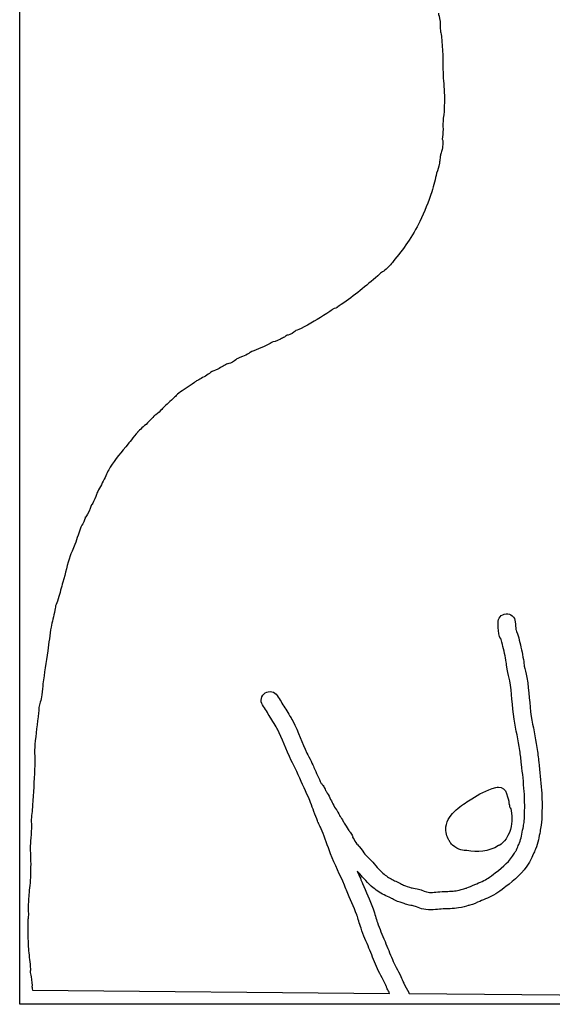
# Model space of a CAD drawing. Units: millimetres. Extents: x 0 to 283, y 0 to 1048.
# Drawn here: x 0 to 148, y 503 to 776 of the extents above; entities that cross this region are included whole.
import ezdxf

# ---------------------------------------------------------------- set-up
doc = ezdxf.new("R2010")
doc.units = ezdxf.units.MM
doc.layers.add('Calque_1', color=7, linetype='CONTINUOUS')

msp = doc.modelspace()

# ---------------------------------------------------------------- linework, layer by layer
at = {"layer": 'Calque_1', "color": 7}
msp.add_lwpolyline([(0.499998, 1047.9898), (282.85537, 1047.9898), (282.85537, 503.2788), (199.97464, 503.2788), (0.499998, 503.2788)], close=True, dxfattribs=at)
for points in [[(102.70121, 707.2527), (102.7007, 707.2527)], [(64.252394, 683.4895), (64.251877, 683.4895)], [(133.06242, 563.3352), (133.06245, 563.3354)], [(3.673661, 553.7119), (3.692265, 553.6539)], [(107.68436, 530.8591), (107.68385, 530.8591)], [(4.019375, 507.1735), (102.87587, 506.3131)], [(108.28588, 506.2652), (222.79052, 505.2684)]]:
    msp.add_lwpolyline(points, dxfattribs=at)
for points in [[(116.3907, 777.3149), (116.4305, 776.9389), (116.71154, 776.1927), (116.87956, 775.0339)], [(116.86356, 773.7188), (116.85756, 773.6868), (116.86056, 773.7088), (116.85756, 773.7008)], [(116.85756, 773.7008), (116.87166, 773.3235), (116.93146, 772.7014), (116.98313, 772.1903)], [(116.87956, 775.0339), (116.94806, 774.5617), (116.90406, 773.9369), (116.86356, 773.7188)], [(116.98313, 772.1903), (116.97813, 772.2383), (117.15592, 771.8192), (117.25391, 770.8922)], [(117.25391, 770.8922), (117.61967, 767.4327), (117.60332, 764.0027), (117.67663, 760.7533)], [(117.67663, 760.7533), (117.71843, 758.8998), (118.04043, 756.8338), (118.04043, 754.5232)], [(118.04043, 754.5232), (118.04043, 753.1795), (118.07223, 751.6839), (117.94073, 750.1456)], [(117.94073, 750.1456), (117.82883, 748.837), (117.65816, 747.6986), (117.63068, 746.6849)], [(117.63068, 746.6849), (117.61818, 746.2236), (117.64118, 746.0491), (117.67408, 745.3986)], [(117.67708, 745.224), (117.65318, 744.1477), (117.53564, 743.2788), (117.47606, 742.4862)], [(117.67408, 745.3986), (117.67708, 745.3406), (117.67808, 745.2823), (117.67708, 745.224)], [(117.47606, 742.4862), (117.58045, 742.1982), (117.5949, 742.0037), (117.60525, 741.8883)], [(117.61555, 741.511), (117.60515, 741.1215), (117.56515, 740.775), (117.48016, 740.0486)], [(117.60525, 741.8883), (117.62145, 741.7078), (117.61795, 741.6084), (117.61555, 741.511)], [(116.95151, 737.9428), (116.90261, 737.6934), (116.86121, 737.326), (116.79493, 736.8715)], [(117.17113, 738.7494), (117.05628, 738.3364), (116.91992, 737.7817), (116.95151, 737.9428)], [(117.33753, 739.3603), (117.28693, 739.1652), (117.22856, 738.9559), (117.17113, 738.7494)], [(117.48016, 740.0486), (117.42896, 739.6112), (117.38816, 739.5555), (117.33753, 739.3603)], [(116.68641, 735.8581), (116.43941, 734.4684), (116.21919, 734.176), (115.90868, 733.0583)], [(116.79493, 736.8715), (116.77923, 736.6811), (116.77543, 736.3593), (116.68641, 735.8581)], [(115.90868, 733.0583), (115.48394, 731.5295), (115.1749, 729.7819), (114.55579, 727.9139)], [(114.55579, 727.9139), (113.639, 725.1478), (112.53921, 722.3712), (111.25573, 719.7258)], [(111.25573, 719.7258), (109.27025, 715.6337), (106.67973, 712.0004), (103.84068, 708.6324)], [(103.84068, 708.6324), (103.64086, 708.3953), (103.32558, 707.8758), (102.70121, 707.2527)], [(100.18457, 705.2306), (97.01078, 702.4292), (93.758841, 699.695), (90.183628, 697.2378)], [(102.7007, 707.2527), (101.66731, 706.2217), (100.70312, 705.6883), (100.18457, 705.2306)], [(90.183628, 697.2378), (89.068099, 696.4711), (88.618937, 696.1613), (88.34343, 695.9836)], [(86.355438, 694.8696), (84.06939, 693.3897), (81.686037, 691.9122), (79.25768, 690.5702)], [(87.397751, 695.605), (87.125691, 695.4069), (86.865457, 695.1996), (86.355438, 694.8696)], [(87.6582, 695.659), (87.6012, 695.642), (87.491311, 695.624), (87.397751, 695.605)], [(88.22199, 695.9086), (88.16719, 695.8756), (88.38204, 695.8756), (87.6582, 695.659)], [(88.34343, 695.9836), (88.30903, 695.9616), (88.27672, 695.9406), (88.22199, 695.9086)], [(75.877524, 688.7868), (74.981125, 688.2752), (74.445693, 688.2343), (74.475543, 688.2468)], [(76.912086, 689.5723), (76.943386, 689.5193), (76.645613, 689.2252), (75.877524, 688.7868)], [(79.25768, 690.5702), (78.087391, 689.9234), (77.270586, 689.7112), (76.912086, 689.5723)], [(70.324375, 686.3374), (70.335275, 686.3034), (70.069245, 686.0993), (69.464996, 685.773)], [(72.657566, 687.1631), (71.461837, 686.5742), (70.657744, 686.4559), (70.324375, 686.3374)], [(73.752589, 687.7631), (73.46254, 687.5757), (73.138495, 687.3999), (72.657566, 687.1631)], [(74.203208, 688.1295), (74.059888, 688.0036), (73.937999, 687.883), (73.752589, 687.7631)], [(74.475543, 688.2468), (74.216203, 688.1386), (74.150918, 688.0977), (74.203208, 688.1295)], [(64.251877, 683.4895), (64.182577, 683.4515), (63.845398, 683.1555), (63.132049, 682.796)], [(69.464996, 685.773), (67.435778, 684.6771), (65.554983, 684.2043), (64.252394, 683.4895)], [(59.387058, 680.8705), (58.528119, 680.3999), (58.01616, 680.3493), (58.02435, 680.3527)], [(60.446941, 681.6684), (60.603061, 681.7644), (60.322027, 681.3828), (59.387058, 680.8705)], [(63.132049, 682.796), (61.83507, 682.1423), (60.816281, 681.8958), (60.446941, 681.6684)], [(53.767763, 678.2851), (53.745663, 678.2381), (53.523446, 678.0517), (53.046876, 677.7244)], [(55.307203, 678.8887), (54.370484, 678.3953), (53.867172, 678.2974), (53.767763, 678.2851)], [(58.02435, 680.3527), (57.294451, 680.0472), (56.427952, 679.4791), (55.307203, 678.8887)], [(48.88434, 675.1933), (47.262921, 673.9996), (45.717575, 673.1728), (44.526466, 672.2457)], [(49.463116, 675.6641), (49.348466, 675.5571), (49.190689, 675.4189), (48.88434, 675.1933)], [(50.056361, 675.955), (49.733142, 675.7804), (49.594476, 675.7206), (49.463116, 675.6641)], [(53.046876, 677.7244), (52.063187, 677.0488), (50.96281, 676.4445), (50.056361, 675.955)], [(43.357029, 671.1052), (42.22668, 670.0126), (41.101668, 669.062), (40.133969, 668.1224)], [(44.07223, 671.8576), (43.99773, 671.7766), (43.763378, 671.498), (43.357029, 671.1052)], [(44.526466, 672.2457), (44.156727, 671.958), (44.14678, 671.9386), (44.07223, 671.8576)], [(39.112843, 667.0372), (38.399994, 666.3956), (37.851333, 666.0705), (37.630763, 665.8678)], [(40.133969, 668.1224), (40.01184, 668.0038), (39.724413, 667.5875), (39.112843, 667.0372)], [(37.630763, 665.8678), (37.236633, 665.5057), (36.730495, 664.8076), (35.879966, 664.0064)], [(33.122511, 661.4629), (33.262031, 661.6205), (32.446704, 660.6326), (31.837835, 659.8728)], [(35.879966, 664.0064), (34.788297, 662.9782), (33.78304, 662.2092), (33.122511, 661.4629)], [(31.837835, 659.8728), (31.228976, 659.1131), (30.74178, 658.4983), (30.54334, 658.2569)], [(30.54334, 658.2569), (28.694812, 656.0078), (26.866948, 653.9675), (25.56535, 651.7968)], [(25.56535, 651.7968), (24.97163, 650.8067), (24.513173, 649.741), (23.894134, 648.4652)], [(23.894134, 648.4652), (23.212715, 647.0608), (22.487681, 645.7874), (21.888571, 644.5683)], [(21.888571, 644.5683), (21.691332, 644.167), (21.501184, 643.3593), (20.971315, 642.3018)], [(20.386854, 641.3985), (20.174135, 640.9128), (19.954588, 640.0033), (19.263409, 638.8157)], [(20.971315, 642.3018), (20.632305, 641.6253), (20.401904, 641.3456), (20.386854, 641.3985)], [(18.710471, 638.0302), (18.695571, 637.9992), (18.608473, 637.5375), (18.248484, 636.7218)], [(19.263409, 638.8157), (18.850599, 638.1065), (18.631871, 637.869), (18.710471, 638.0302)], [(17.444398, 635.1591), (16.876849, 633.8203), (16.450191, 632.1806), (15.803672, 630.4348)], [(18.248484, 636.7218), (17.885054, 635.8985), (17.550528, 635.4094), (17.444398, 635.1591)], [(15.803672, 630.4348), (15.282922, 629.0287), (14.677216, 628.0082), (14.432696, 627.233)], [(14.432696, 627.233), (13.719577, 624.9718), (13.182744, 622.4949), (12.449354, 619.9647)], [(12.449354, 619.9647), (12.032535, 618.5267), (11.652877, 616.9972), (11.163128, 615.4208)], [(11.163128, 615.4208), (10.878138, 614.5034), (10.574594, 613.8647), (10.454644, 613.4379)], [(10.454644, 613.4379), (10.437744, 613.3779), (10.414044, 612.9794), (10.269126, 612.2623)], [(10.269126, 612.2623), (9.915916, 610.5141), (9.438794, 608.9678), (9.188055, 607.5685)], [(132.88799, 608.6838), (132.78939, 610.0055), (133.7807, 611.1568), (135.10233, 611.2557)], [(135.10233, 611.2557), (136.42417, 611.3547), (137.57567, 610.3627), (137.67426, 609.0409)], [(9.188055, 607.5685), (8.813585, 605.4788), (8.585779, 603.2485), (8.29767, 600.9808)], [(133.1133, 605.7568), (132.93584, 606.9095), (132.94686, 607.895), (132.88799, 608.6838)], [(137.67426, 609.0409), (137.73986, 608.1614), (137.76516, 607.4866), (137.82929, 606.8777)], [(133.58562, 604.5507), (133.74888, 604.1556), (133.30825, 604.4907), (133.1133, 605.7568)], [(134.10962, 602.8056), (133.88113, 603.7311), (133.88012, 603.8379), (133.58562, 604.5507)], [(137.82929, 606.8777), (137.86319, 606.7867), (137.89219, 606.698), (138.02205, 606.3837)], [(138.02205, 606.3837), (138.41266, 605.4382), (138.55527, 604.827), (138.77032, 603.9559)], [(135.18501, 597.839), (134.92152, 599.4481), (134.52484, 601.1239), (134.10962, 602.8056)], [(138.77032, 603.9559), (139.19224, 602.2471), (139.62112, 600.4525), (139.92219, 598.6141)], [(8.29767, 600.9808), (7.895051, 597.8115), (7.278449, 594.8007), (6.937029, 591.8816)], [(135.416, 595.9559), (135.27099, 596.7933), (135.25205, 597.4296), (135.18501, 597.839)], [(139.92219, 598.6141), (140.05717, 597.7898), (140.07714, 597.1688), (140.14543, 596.7744)], [(140.14543, 596.7744), (140.29053, 595.9365), (140.63508, 594.8998), (140.86993, 593.6015)], [(136.14671, 592.7473), (135.9932, 593.5959), (135.64315, 594.6441), (135.416, 595.9559)], [(140.86993, 593.6015), (141.5598, 589.7879), (141.55083, 586.1638), (142.1019, 582.8962)], [(6.937029, 591.8816), (6.842229, 591.0713), (6.835092, 590.0525), (6.653843, 588.856)], [(137.36886, 582.0989), (136.72753, 585.9017), (136.73324, 589.5048), (136.14671, 592.7473)], [(6.653843, 588.856), (6.418333, 587.3012), (5.958517, 586.1752), (5.833738, 585.3704)], [(67.712644, 586.0554), (67.000725, 587.1734), (67.329951, 588.6569), (68.447999, 589.3689)], [(68.447999, 589.3689), (68.984759, 589.7108), (69.635365, 589.8255), (70.256675, 589.6877)], [(70.256675, 589.6877), (70.878174, 589.55), (71.419483, 589.171), (71.761492, 588.6341)], [(71.761492, 588.6341), (72.468672, 587.5237), (73.189611, 586.406), (73.905031, 585.2684)], [(5.833738, 585.3704), (5.792138, 585.1022), (5.792635, 584.5994), (5.711264, 583.8749)], [(69.841713, 582.713), (69.145754, 583.8197), (68.429653, 584.9295), (67.712644, 586.0554)], [(5.711264, 583.8749), (5.375915, 580.8899), (4.961576, 577.9595), (4.717527, 575.1028)], [(71.81937, 579.3726), (71.53689, 579.9079), (70.323322, 581.9471), (69.841713, 582.713)], [(73.905031, 585.2684), (74.46934, 584.371), (75.563863, 582.5611), (76.064072, 581.6133)], [(142.1019, 582.8962), (142.57879, 580.0685), (143.16152, 577.1952), (143.64858, 574.2585)], [(76.064072, 581.6133), (77.6734, 578.564), (78.731468, 575.4736), (80.020936, 572.743)], [(138.91346, 573.4735), (138.44514, 576.2972), (137.86333, 579.1669), (137.36886, 582.0989)], [(75.680116, 570.693), (74.239178, 573.7443), (73.196829, 576.7627), (71.81937, 579.3726)], [(4.717527, 575.1028), (4.544947, 573.0827), (4.742278, 570.8008), (4.632778, 568.2887)], [(80.020936, 572.743), (80.332786, 572.0826), (80.756762, 571.3408), (81.176421, 570.4595)], [(139.39922, 569.6454), (139.23164, 571.0028), (139.11062, 572.2847), (138.91346, 573.4735)], [(143.64858, 574.2585), (143.88325, 572.8437), (144.00698, 571.4948), (144.16276, 570.2329)], [(76.842836, 568.3955), (76.526636, 569.0595), (76.099146, 569.8057), (75.680116, 570.693)], [(81.176421, 570.4595), (81.504151, 569.7713), (81.726678, 569.1745), (81.939166, 568.7133)], [(140.13716, 562.113), (139.95171, 564.6319), (139.70818, 567.1428), (139.39922, 569.6454)], [(144.16276, 570.2329), (144.48189, 567.6479), (144.73353, 565.0588), (144.92447, 562.4654)], [(4.632778, 568.2887), (4.488998, 564.9906), (4.31106, 561.6723), (4.084491, 558.3705)], [(77.579742, 566.7052), (77.269292, 567.3791), (77.052436, 567.9553), (76.842836, 568.3955)], [(80.772312, 559.6658), (79.796443, 562.0005), (78.685041, 564.3061), (77.579742, 566.7052)], [(81.939166, 568.7133), (82.601235, 567.2763), (83.278339, 565.8232), (83.947829, 564.3503)], [(83.947829, 564.3503), (84.166468, 564.1704), (84.351575, 563.9534), (84.494565, 563.709)], [(84.494565, 563.709), (84.457265, 563.787), (84.309003, 563.9906), (84.324033, 563.973)], [(84.324033, 563.973), (84.339033, 563.955), (84.624589, 563.6347), (84.813409, 563.2377)], [(84.813409, 563.2377), (85.150298, 562.5292), (85.244527, 562.2189), (85.401487, 561.9969)], [(85.401487, 561.9969), (85.719546, 561.5469), (86.073501, 561.0008), (86.375071, 560.3391)], [(125.63186, 560.1191), (127.62291, 561.3836), (129.48308, 562.4704), (132.31518, 563.2512)], [(132.31518, 563.2512), (132.55828, 563.3182), (132.81046, 563.3472), (133.06242, 563.3352)], [(133.06245, 563.3354), (134.10292, 563.2884), (134.99407, 562.5749), (135.26852, 561.5702)], [(135.26852, 561.5702), (135.69969, 559.9917), (135.80002, 559.7297), (135.81629, 559.6861)], [(140.24517, 556.0906), (140.29657, 558.1458), (140.28397, 560.1185), (140.13716, 562.113)], [(144.92447, 562.4654), (145.08686, 560.2598), (145.09768, 558.1214), (145.04384, 555.9702)], [(4.084491, 558.3705), (3.969341, 556.6924), (3.733591, 555.2104), (3.678831, 553.856)], [(82.711728, 554.5488), (81.991489, 556.3562), (81.429811, 558.0928), (80.772312, 559.6658)], [(86.375071, 560.3391), (86.85818, 559.2791), (87.529543, 558.0264), (88.149123, 557.0505)], [(121.78869, 557.4361), (123.11612, 558.5493), (124.54575, 559.4293), (125.63186, 560.1191)], [(135.81629, 559.6861), (135.82429, 559.6641), (135.93642, 558.247), (135.96563, 558.5161)], [(135.96563, 558.5161), (135.99483, 558.7852), (135.96863, 558.8155), (135.98683, 558.6262)], [(135.98683, 558.6262), (135.98746, 558.6162), (136.04953, 558.3362), (136.10465, 557.9011)], [(88.149123, 557.0505), (88.108323, 557.1145), (88.29429, 556.926), (88.597157, 556.4148)], [(88.597157, 556.4148), (89.033447, 555.6786), (89.160335, 555.2536), (89.167665, 555.2418)], [(118.59819, 552.9655), (119.12673, 554.9635), (120.46123, 556.3228), (121.78869, 557.4361)], [(136.63843, 556.032), (136.72663, 554.2334), (136.84329, 552.2276), (135.65089, 549.974)], [(136.10465, 557.9011), (136.11845, 557.8651), (136.16045, 557.7639), (136.15215, 557.7838)], [(136.15215, 557.7838), (136.20915, 557.6467), (136.57598, 557.3066), (136.63843, 556.032)], [(140.11081, 553.5151), (140.19751, 554.1065), (140.22278, 555.1958), (140.24517, 556.0906)], [(145.04384, 555.9702), (145.02314, 555.1433), (145.02864, 553.9661), (144.86039, 552.8185)], [(3.678831, 553.856), (3.675831, 553.786), (3.675661, 553.774), (3.673661, 553.7119)], [(3.692265, 553.6539), (3.774965, 553.2792), (3.75121, 553.2401), (3.75531, 553.1371)], [(3.75531, 553.1371), (3.77231, 552.7252), (3.75934, 552.2734), (3.725338, 551.1786)], [(83.241412, 553.2347), (83.148212, 553.4524), (83.024308, 553.7644), (82.711728, 554.5488)], [(83.346315, 553.0094), (83.275515, 553.1462), (83.264715, 553.1802), (83.241412, 553.2347)], [(83.515297, 552.7603), (83.474897, 552.8303), (83.364585, 552.9742), (83.346315, 553.0094)], [(84.217063, 551.1883), (83.812983, 552.1189), (83.618477, 552.5428), (83.515297, 552.7603)], [(89.167665, 555.2418), (89.099765, 555.3526), (89.276427, 555.1758), (89.601747, 554.6444)], [(89.601747, 554.6444), (89.921947, 554.1211), (90.031975, 553.8295), (90.033245, 553.8274)], [(90.033245, 553.8274), (90.069145, 553.7684), (90.255517, 553.544), (90.537607, 553.1148)], [(90.537607, 553.1148), (91.048797, 552.337), (91.35088, 551.7041), (91.60886, 551.3242)], [(119.09015, 549.0645), (118.61988, 550.0522), (118.18843, 551.4167), (118.59819, 552.9655)], [(139.80747, 551.9679), (139.9274, 552.6155), (140.05384, 553.1265), (140.11081, 553.5151)], [(144.86039, 552.8185), (144.75613, 552.1075), (144.6095, 551.5386), (144.52708, 551.0935)], [(3.725338, 551.1786), (3.683438, 549.8369), (3.493566, 548.6889), (3.450936, 547.7493)], [(86.544053, 544.9168), (85.682103, 547.1436), (85.039642, 549.2939), (84.217063, 551.1883)], [(91.60886, 551.3242), (91.68456, 551.2126), (91.874558, 550.9837), (92.126657, 550.6012)], [(92.126657, 550.6012), (92.276887, 550.3733), (92.369759, 550.2342), (92.485809, 550.0178)], [(92.485809, 550.0178), (92.601859, 549.8013), (92.768072, 549.2663), (92.785532, 549.1698)], [(135.65089, 549.974), (135.39501, 549.4904), (135.03568, 548.679), (134.15899, 547.8837)], [(138.82096, 547.9325), (139.27213, 549.0758), (139.52326, 550.4331), (139.80747, 551.9679)], [(144.52708, 551.0935), (144.24961, 549.5952), (143.97383, 547.9139), (143.28581, 546.1703)], [(3.450936, 547.7493), (3.374336, 546.0619), (3.54447, 544.1863), (3.54447, 542.1311)], [(92.706472, 549.4499), (92.688672, 549.4949), (92.724572, 549.4049), (92.83463, 549.1977)], [(92.785532, 549.1698), (92.803032, 549.0728), (92.724262, 549.4049), (92.706472, 549.4499)], [(92.83463, 549.1977), (93.093729, 548.7087), (93.484458, 548.0971), (93.849555, 547.5849)], [(93.849555, 547.5849), (94.024465, 547.3395), (93.903395, 547.4909), (93.893995, 547.4999)], [(93.893995, 547.4999), (93.884995, 547.5099), (94.191717, 547.2401), (94.502744, 546.8922)], [(119.55368, 548.2392), (119.37396, 548.5256), (119.23593, 548.7583), (119.09015, 549.0645)], [(120.32676, 547.2444), (119.77689, 547.7605), (119.7334, 547.9528), (119.55368, 548.2392)], [(124.22937, 545.7598), (123.51089, 545.8869), (121.84878, 545.8158), (120.32676, 547.2444)], [(134.15899, 547.8837), (133.51708, 547.3013), (133.08041, 547.1693), (133.04227, 547.1462)], [(138.32849, 546.8395), (138.54286, 547.3343), (138.72559, 547.6908), (138.82096, 547.9325)], [(90.368625, 536.2528), (89.191566, 539.0207), (87.735531, 541.8387), (86.544053, 544.9168)], [(94.502744, 546.8922), (95.330437, 545.9667), (95.735779, 545.1685), (96.046836, 544.789)], [(96.046836, 544.789), (96.512862, 544.2204), (97.317528, 543.5731), (98.208461, 542.5752)], [(133.04227, 547.1462), (130.24524, 545.4548), (127.19141, 545.2356), (124.22937, 545.7598)], [(132.12732, 539.6198), (134.49584, 541.4589), (136.08492, 542.7655), (137.45206, 545.037)], [(137.45206, 545.037), (138.16253, 546.2174), (137.80275, 545.6262), (138.32849, 546.8395)], [(142.73339, 544.9306), (142.29057, 543.9086), (142.3193, 543.8154), (141.56447, 542.5612)], [(143.28581, 546.1703), (143.06851, 545.6197), (142.85766, 545.2174), (142.73339, 544.9306)], [(3.54447, 542.1311), (3.54447, 540.7987), (3.479303, 539.5202), (3.453003, 538.3153)], [(98.208461, 542.5752), (99.39209, 541.2495), (100.35481, 540.0405), (101.36795, 539.2333)], [(141.56447, 542.5612), (139.7495, 539.5458), (137.49106, 537.7076), (135.07081, 535.8283)], [(94.628318, 539.3779), (94.437308, 539.5918), (94.164223, 539.8456), (93.899163, 540.0983)], [(93.899163, 540.0983), (94.196953, 539.4416), (94.498261, 538.807), (94.785931, 538.1305)], [(98.376926, 535.479), (96.768607, 536.7604), (95.662721, 538.2193), (94.628318, 539.3779)], [(101.36795, 539.2333), (102.17592, 538.5896), (103.03459, 538.037), (103.94816, 537.5791)], [(130.20857, 538.1868), (130.52303, 538.3895), (131.61923, 539.2253), (132.12732, 539.6198)], [(3.453003, 538.3153), (3.408903, 536.2944), (3.065973, 534.568), (2.996183, 533.0613)], [(94.785931, 538.1305), (95.049977, 537.5096), (95.212573, 537.0002), (95.36264, 536.6386)], [(95.36264, 536.6386), (96.265966, 534.462), (97.404658, 532.1954), (98.297861, 529.6747)], [(103.94816, 537.5791), (104.24185, 537.4319), (104.79927, 537.2525), (105.53876, 536.8722)], [(105.53876, 536.8722), (106.08013, 536.5938), (106.35574, 536.3965), (106.41416, 536.3683)], [(106.41416, 536.3683), (106.82301, 536.1714), (107.53915, 535.9773), (108.41714, 535.6888)], [(124.29937, 535.4542), (124.85774, 535.6454), (125.56932, 536.0183), (126.50079, 536.4035)], [(126.50079, 536.4035), (127.85826, 536.9648), (129.22354, 537.5521), (130.20857, 538.1868)], [(90.928798, 534.7996), (90.675498, 535.4099), (90.516385, 535.9054), (90.368625, 536.2528)], [(93.791155, 528.029), (93.030339, 530.1876), (91.927407, 532.3933), (90.928798, 534.7996)], [(101.79738, 533.2879), (100.57694, 533.8997), (99.43469, 534.6362), (98.376926, 535.479)], [(108.41714, 535.6888), (108.8789, 535.5371), (109.02901, 535.4694), (108.87912, 535.5079)], [(108.87912, 535.5079), (109.18199, 535.4299), (109.74677, 535.3785), (110.53794, 535.1916)], [(110.53794, 535.1916), (112.10627, 534.821), (113.03593, 534.3149), (113.51967, 534.2573)], [(113.51967, 534.2573), (114.52239, 534.1378), (115.7512, 534.3383), (117.3923, 534.4335)], [(117.3923, 534.4335), (118.87914, 534.5195), (120.20941, 534.5035), (121.30885, 534.6594)], [(121.30885, 534.6594), (121.75959, 534.7234), (122.44457, 534.9718), (123.39813, 535.2325)], [(123.39813, 535.2325), (123.92468, 535.3764), (124.23047, 535.4306), (124.29937, 535.4542)], [(132.80841, 534.1524), (131.30707, 533.1848), (129.70199, 532.5335), (128.33478, 531.9681)], [(135.07081, 535.8283), (134.57627, 535.4443), (133.60488, 534.6656), (132.80841, 534.1524)], [(2.996183, 533.0613), (2.930083, 531.6349), (2.795316, 530.2928), (2.816866, 529.1686)], [(103.34303, 532.6037), (103.06548, 532.7464), (102.52587, 532.9227), (101.79738, 533.2879)], [(104.33108, 532.044), (103.74514, 532.3262), (103.43768, 532.555), (103.34303, 532.6037)], [(106.91904, 531.1283), (106.28347, 531.3371), (105.36367, 531.5466), (104.33108, 532.044)], [(107.68385, 530.8591), (107.11196, 531.0062), (106.8713, 531.1439), (106.91904, 531.1283)], [(125.8538, 530.9128), (125.24225, 530.7034), (124.83141, 530.648), (124.66421, 530.6023)], [(128.33478, 531.9681), (127.69753, 531.7046), (126.90145, 531.2715), (125.8538, 530.9128)], [(2.816866, 529.1686), (2.816996, 529.1586), (2.922356, 528.7652), (2.907816, 527.9738)], [(98.297861, 529.6747), (98.86675, 528.2201), (99.14247, 526.9077), (99.50295, 525.8708)], [(109.43413, 530.5206), (109.09926, 530.5996), (108.50206, 530.6489), (107.68436, 530.8591)], [(112.95226, 529.4912), (111.17818, 529.7026), (110.08016, 530.368), (109.43413, 530.5206)], [(117.67032, 529.6421), (116.40547, 529.5691), (114.85591, 529.2645), (112.95226, 529.4912)], [(121.98065, 529.9072), (120.37059, 529.6796), (118.90845, 529.714), (117.67032, 529.6421)], [(124.66421, 530.6023), (124.03515, 530.4303), (123.16263, 530.0744), (121.98065, 529.9072)], [(2.76829, 526.5393), (2.65427, 524.4195), (2.758274, 522.113), (2.860274, 519.8208)], [(2.907816, 527.9738), (2.893216, 527.1839), (2.77745, 526.7095), (2.76829, 526.5393)], [(93.821645, 527.948), (93.811145, 527.975), (93.800655, 528.002), (93.791155, 528.029)], [(94.970413, 524.2955), (94.474236, 525.7227), (94.204045, 526.9762), (93.821645, 527.948)], [(99.50295, 525.8708), (100.08578, 524.1944), (100.86287, 522.4936), (101.61652, 520.654)], [(97.174929, 518.8353), (96.470803, 520.5541), (95.652549, 522.3334), (94.970413, 524.2955)], [(101.61652, 520.654), (102.3161, 518.9463), (102.95098, 517.277), (103.6412, 515.691)], [(2.860274, 519.8208), (2.928574, 518.2857), (3.131181, 516.7047), (3.304691, 515.0087)], [(99.24043, 513.7762), (98.48999, 515.5006), (97.843495, 517.2033), (97.174929, 518.8353)], [(3.304691, 515.0087), (3.404191, 514.0357), (3.447378, 513.57), (3.464888, 513.2207)], [(103.6412, 515.691), (104.272, 514.2415), (105.17211, 512.7187), (105.99713, 510.9724)], [(3.471088, 512.9251), (3.469088, 512.8371), (3.505761, 512.7148), (3.417861, 512.4042)], [(3.417861, 512.4042), (3.424861, 512.2386), (3.420911, 512.3762), (3.444216, 512.1133)], [(3.444216, 512.1133), (3.506816, 511.4093), (3.636286, 511.327), (3.795616, 510.1315)], [(3.464888, 513.2207), (3.468888, 513.1337), (3.474088, 513.0554), (3.471088, 512.9251)], [(101.65682, 508.9228), (100.9609, 510.3958), (100.03124, 511.959), (99.24043, 513.7762)], [(3.795616, 510.1315), (3.982965, 508.7256), (3.887609, 508.0525), (3.914988, 507.9724)], [(105.99713, 510.9724), (106.33164, 510.2643), (106.47843, 509.8744), (106.53973, 509.7105)], [(106.53973, 509.7105), (106.60103, 509.5467), (106.56483, 509.6125), (106.81051, 509.1498)], [(106.81051, 509.1498), (107.248, 508.3255), (107.72122, 507.4593), (108.16909, 506.5345)], [(3.914988, 507.9724), (4.005588, 507.7073), (4.022035, 507.4386), (4.019375, 507.1735)], [(102.04388, 508.0288), (101.96408, 508.2422), (101.94758, 508.3074), (101.65682, 508.9228)], [(102.57046, 506.9001), (102.27873, 507.4498), (102.12374, 507.8153), (102.04388, 508.0288)], [(102.87587, 506.3131), (102.77177, 506.5111), (102.67887, 506.6959), (102.57046, 506.9001)], [(108.16909, 506.5345), (108.22279, 506.4235), (108.23889, 506.3694), (108.28588, 506.2652)]]:
    msp.add_open_spline(points, degree=3, dxfattribs=at)

doc.saveas('drawing.dxf')
